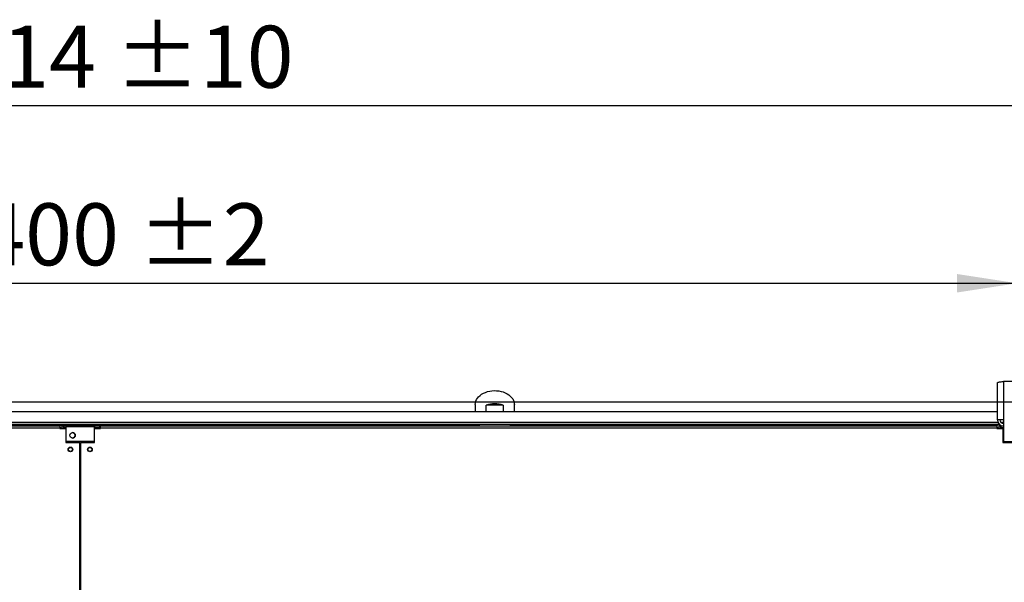
# Model space of a CAD drawing. Units: millimetres. Extents: x 5 to 414, y 3 to 291.
# Drawn here: x 136 to 220, y 133 to 181 of the extents above; entities that cross this region are included whole.
import ezdxf

# ---------------------------------------------------------------- set-up
doc = ezdxf.new("R2010")
doc.units = ezdxf.units.MM
doc.layers.add('GEOMETRY', color=7, linetype='Continuous')
doc.styles.add('SLDTEXTSTYLE0', font='TXT', dxfattribs={"width": 0.605})
doc.dimstyles.new('SLDDIMSTYLE1', dxfattribs={"dimtxt": 5.136637, "dimasz": 3.5, "dimexe": 0, "dimexo": 0.0625, "dimgap": 1.284159, "dimtad": 1, "dimdec": 0, "dimlfac": 15, "dimrnd": 1e-09, "dimzin": 12, "dimdsep": 46, "dimtxsty": 'SLDTEXTSTYLE0', "dimsah": 1, "dimcen": 0.09, "dimadec": 0, "dimazin": 3, "dimtol": 1, "dimtp": 10, "dimtm": 10, "dimtfac": 1, "dimtdec": 0, "dimtofl": 0, "dimtmove": 0, "dimatfit": 3, "dimfxl": 0, "dimfrac": 2, "dimtolj": 1, "dimarcsym": 0})
doc.dimstyles.new('SLDDIMSTYLE3', dxfattribs={"dimtxt": 5.136637, "dimasz": 3.5, "dimexe": 0, "dimexo": 0.0625, "dimgap": 1.284159, "dimtad": 1, "dimdec": 0, "dimlfac": 15, "dimrnd": 1e-09, "dimzin": 12, "dimdsep": 46, "dimtxsty": 'SLDTEXTSTYLE0', "dimsah": 1, "dimcen": 0.09, "dimadec": 0, "dimazin": 3, "dimtol": 1, "dimtp": 2, "dimtm": 2, "dimtfac": 1, "dimtdec": 0, "dimtofl": 0, "dimtmove": 0, "dimatfit": 3, "dimfxl": 0, "dimfrac": 2, "dimtolj": 1, "dimarcsym": 0})

# ---------------------------------------------------------------- blocks, each defined once
blk = doc.blocks.new('_D_4')
at = {"layer": 'GEOMETRY'}
for p, q in [((33.934, 148.569), (33.934, 175.141)), ((248.2, 148.434), (248.2, 175.141)), ((33.934, 174.141), (248.2, 174.141))]:
    blk.add_line(p, q, dxfattribs=at)
for points in [[(33.934, 174.141), (39.07, 173.35), (39.07, 174.931)], [(248.2, 174.141), (243.064, 174.931), (243.064, 173.35)]]:
    blk.add_solid(points, dxfattribs=at)
at = {"layer": 'GEOMETRY', "char_height": 5.2917, "attachment_point": 1, "style": 'SLDTEXTSTYLE0'}
for s, insert in [('3214', (126.393, 180.962)), ('±10', (144.056, 180.962))]:
    blk.add_mtext(s, dxfattribs=dict(at, insert=insert))
blk = doc.blocks.new('_D_7')
at = {"layer": 'GEOMETRY'}
for p, q in [((61.067, 148.66), (61.067, 159.984)), ((221.067, 148.988), (221.067, 159.984)), ((61.067, 158.984), (221.067, 158.984))]:
    blk.add_line(p, q, dxfattribs=at)
for points in [[(61.067, 158.984), (66.204, 158.194), (66.204, 159.774)], [(221.067, 158.984), (215.931, 159.774), (215.931, 158.194)]]:
    blk.add_solid(points, dxfattribs=at)
at = {"layer": 'GEOMETRY', "char_height": 5.2917, "attachment_point": 1, "style": 'SLDTEXTSTYLE0'}
for s, insert in [('2400', (128.352, 165.805)), ('±2', (146.016, 165.805))]:
    blk.add_mtext(s, dxfattribs=dict(at, insert=insert))
blk = doc.blocks.new('_D_8')
at = {"layer": 'GEOMETRY'}
for p, q in [((68.313, 148.873), (271.2, 148.873)), ((270.2, 148.873), (270.2, 99.741)), ((68.049, 99.741), (271.2, 99.741))]:
    blk.add_line(p, q, dxfattribs=at)
for points in [[(270.2, 148.873), (269.41, 143.737), (270.991, 143.737)], [(270.2, 99.741), (270.991, 104.877), (269.41, 104.877)]]:
    blk.add_solid(points, dxfattribs=at)
at = {"layer": 'GEOMETRY', "char_height": 5.2917, "attachment_point": 1, "rotation": 90, "style": 'SLDTEXTSTYLE0'}
for s, insert in [('±2', (263.379, 127.296)), ('737', (263.379, 113.552))]:
    blk.add_mtext(s, dxfattribs=dict(at, insert=insert))

msp = doc.modelspace()

# ---------------------------------------------------------------- linework, layer by layer
at = {"color": 7, "linetype": 'Continuous', "lineweight": 25}
for p, q in [((219.38, 147.327), (219.38, 150.505)), ((219.9, 150.607), (219.9, 147.327)), ((222.234, 150.607), (219.9, 150.607)), ((219.38, 148.007), (62.754, 148.007)), ((174.8, 148.643), (174.8, 148.007)), ((175.741, 148.007), (175.741, 148.573)), ((177.194, 148.573), (175.741, 148.573)), ((177.194, 148.573), (177.194, 148.007)), ((178.134, 148.007), (178.134, 148.643)), ((219.9, 147.327), (219.38, 147.327)), ((219.9, 147.327), (219.9, 145.473)), ((219.552, 146.941), (62.582, 146.941)), ((62.8, 146.807), (139.334, 146.807)), ((139.334, 146.607), (62.8, 146.607)), ((139.334, 146.807), (139.334, 146.607)), ((139.334, 146.607), (139.334, 146.594)), ((139.334, 146.594), (139.834, 146.594)), ((139.48, 146.807), (139.48, 146.874)), ((139.48, 146.874), (139.88, 146.874)), ((139.48, 146.807), (139.88, 146.807)), ((139.667, 146.807), (139.667, 146.674)), ((139.667, 146.674), (139.88, 146.674)), ((139.88, 146.627), (139.667, 146.627)), ((139.834, 146.594), (139.834, 145.407)), ((139.88, 146.741), (139.88, 146.874)), ((139.88, 146.874), (142.28, 146.874)), ((139.88, 145.474), (139.88, 146.741)), ((142.28, 146.741), (139.88, 146.741)), ((142.28, 146.874), (142.28, 146.741)), ((142.68, 146.874), (142.28, 146.874)), ((142.28, 146.807), (142.68, 146.807)), ((142.28, 145.474), (142.28, 146.741)), ((142.28, 146.674), (142.734, 146.674)), ((142.734, 146.627), (142.28, 146.627)), ((142.3, 145.407), (142.3, 146.594)), ((142.3, 146.594), (142.8, 146.594)), ((142.68, 146.807), (142.68, 146.874)), ((142.68, 146.807), (142.734, 146.807)), ((142.734, 146.674), (142.734, 146.807)), ((142.734, 146.627), (142.734, 146.594)), ((142.8, 146.607), (142.8, 146.807)), ((142.8, 146.807), (219.334, 146.807)), ((142.8, 146.594), (142.8, 146.607)), ((219.334, 146.607), (142.8, 146.607)), ((219.334, 146.807), (219.334, 146.607)), ((219.334, 146.607), (219.334, 146.594)), ((219.334, 146.594), (219.834, 146.594)), ((219.667, 146.807), (219.667, 146.674)), ((219.667, 146.807), (219.9, 146.807)), ((219.667, 146.674), (219.9, 146.674)), ((219.9, 146.627), (219.667, 146.627)), ((219.834, 146.594), (219.834, 145.407)), ((142.28, 145.474), (139.88, 145.474)), ((219.9, 145.473), (222.234, 145.473)), ((139.834, 145.407), (141.05, 145.407)), ((141.05, 103.207), (141.05, 145.407)), ((141.084, 145.407), (141.084, 103.207)), ((141.084, 145.407), (142.3, 145.407)), ((219.834, 145.407), (221.05, 145.407)), ((141.084, 142.074), (141.05, 142.074)), ((141.05, 141.408), (141.084, 141.408)), ((141.084, 138.74), (141.05, 138.74)), ((141.05, 138.074), (141.084, 138.074)), ((141.084, 135.407), (141.05, 135.407)), ((141.05, 134.741), (141.084, 134.741))]:
    msp.add_line(p, q, dxfattribs=at)
at = {"color": 8, "linetype": 'Continuous', "lineweight": 25}
for p, q in [((219.429, 147.107), (62.705, 147.107)), ((139.48, 146.87), (106.999, 146.87)), ((139.667, 146.627), (139.667, 146.594)), ((175.135, 146.87), (142.68, 146.87)), ((219.651, 146.87), (177.799, 146.87)), ((219.9, 147.107), (219.667, 147.107)), ((219.667, 146.627), (219.667, 146.594))]:
    msp.add_line(p, q, dxfattribs=at)
at = {"color": 7, "linetype": 'Continuous', "lineweight": 25, "flags": 128}
msp.add_lwpolyline([(174.8, 148.643), (174.812, 148.783), (174.847, 148.92), (174.905, 149.054), (174.984, 149.182), (175.085, 149.302), (175.205, 149.413), (175.342, 149.513), (175.496, 149.601), (175.663, 149.675), (175.841, 149.735), (176.028, 149.78), (176.221, 149.809), (176.418, 149.821), (176.615, 149.817), (176.81, 149.797), (177.001, 149.76), (177.184, 149.707), (177.357, 149.64), (177.517, 149.559), (177.663, 149.464), (177.792, 149.359), (177.902, 149.243), (177.992, 149.118), (178.061, 148.988), (178.108, 148.852), (178.131, 148.713), (178.134, 148.643)], dxfattribs=at)
at = {"color": 7, "linetype": 'Continuous', "lineweight": 25}
for centre, radius in [((140.414, 146.007), 0.233), ((140.234, 144.807), 0.2), ((140.234, 144.807), 0.167), ((141.9, 144.807), 0.2), ((141.9, 144.807), 0.167)]:
    msp.add_circle(centre, radius, dxfattribs=at)
for centre, radius, start, end in [((176.467, 146.402), 2.289, 71.49261, 108.50739), ((219.9, 147.327), 0.52, 180, 267.09841), ((219.9, 147.327), 0.32, 180, 270), ((140.4, 146.007), 0.233, 0, 88.36275), ((140.4, 146.007), 0.233, 271.63725, 0)]:
    msp.add_arc(centre, radius, start, end, dxfattribs=at)
for centre, major_axis, ratio, start_param, end_param in [((176.467, 146.947), (0, 1.964), 0.678897, 1.609666, 1.641884), ((176.467, 147.041), (0, 1.886), 0.707107, 1.624489, 1.694858), ((176.467, 147.041), (0, 1.886), 0.707107, 4.588327, 4.658786), ((176.467, 146.947), (0, 1.964), 0.678897, 4.641301, 4.67352)]:
    msp.add_ellipse(centre, major_axis=major_axis, ratio=ratio, start_param=start_param, end_param=end_param, dxfattribs=at)
for points, knots in [([(219.38, 150.505), (219.386, 150.512), (219.398, 150.527), (219.489, 150.549), (219.623, 150.571), (219.769, 150.59), (219.864, 150.602), (219.9, 150.607)], [0, 0, 0, 0, 0.216358, 0.432723, 0.649088, 0.865454, 1, 1, 1, 1]), ([(139.667, 146.807), (139.637, 146.804), (139.575, 146.798), (139.495, 146.75), (139.433, 146.681), (139.415, 146.623), (139.406, 146.594)], [0, 0, 0, 0, 0.25162, 0.5032568, 0.7548937, 1, 1, 1, 1]), ([(139.518, 146.594), (139.522, 146.595), (139.549, 146.602), (139.603, 146.613), (139.65, 146.623), (139.667, 146.627)], [0, 0, 0, 0, 0.102539, 0.677189, 1, 1, 1, 1]), ([(139.667, 146.674), (139.651, 146.672), (139.618, 146.669), (139.577, 146.641), (139.553, 146.617), (139.549, 146.601), (139.549, 146.601)], [0, 0, 0, 0, 0.33248, 0.66496, 0.997309, 1, 1, 1, 1]), ([(219.667, 146.807), (219.637, 146.804), (219.575, 146.798), (219.495, 146.75), (219.433, 146.681), (219.415, 146.623), (219.406, 146.594)], [0, 0, 0, 0, 0.25162, 0.503257, 0.754894, 1, 1, 1, 1]), ([(219.518, 146.594), (219.522, 146.595), (219.549, 146.602), (219.603, 146.613), (219.65, 146.623), (219.667, 146.627)], [0, 0, 0, 0, 0.102539, 0.677189, 1, 1, 1, 1]), ([(219.667, 146.674), (219.651, 146.672), (219.618, 146.669), (219.577, 146.641), (219.553, 146.617), (219.549, 146.601), (219.549, 146.601)], [0, 0, 0, 0, 0.33248, 0.66496, 0.997309, 1, 1, 1, 1])]:
    msp.add_open_spline(points, degree=3, knots=knots, dxfattribs=at)
for points in [[(175.135, 146.87), (175.135, 146.875), (175.135, 146.884), (175.135, 146.897), (175.135, 146.909), (175.135, 146.92), (175.135, 146.929), (175.135, 146.936), (175.135, 146.94), (175.135, 146.94), (175.135, 146.941)], [(177.799, 146.941), (177.799, 146.94), (177.799, 146.94), (177.799, 146.936), (177.799, 146.929), (177.799, 146.92), (177.799, 146.909), (177.799, 146.897), (177.799, 146.884), (177.799, 146.875), (177.799, 146.87)]]:
    msp.add_open_spline(points, degree=3, dxfattribs=at)

# ---------------------------------------------------------------- dimensions: what is measured, and where the dimension line sits
at = {"layer": 'GEOMETRY'}
for base, p1, p2, dimstyle, picture, middle in [((248.2, 174.141), (33.934, 147.569), (248.2, 147.434), 'SLDDIMSTYLE1', '_D_4', (141.067, 174.141)), ((221.067, 158.984), (61.067, 147.66), (221.067, 147.988), 'SLDDIMSTYLE3', '_D_7', (141.067, 158.984))]:
    dim = msp.add_linear_dim(base=base, p1=p1, p2=p2, dimstyle=dimstyle, dxfattribs=at)
    dim.commit()
    dim.dimension.update_dxf_attribs({"geometry": picture, "text_midpoint": middle, "dimtype": 160})
dim = msp.add_linear_dim(base=(270.2, 99.741), p1=(67.313, 148.873), p2=(67.049, 99.741), angle=90, dimstyle='SLDDIMSTYLE3', dxfattribs=at)
dim.commit()
dim.dimension.update_dxf_attribs({"geometry": '_D_8', "text_midpoint": (270.2, 124.307), "dimtype": 160})

doc.saveas('drawing.dxf')
